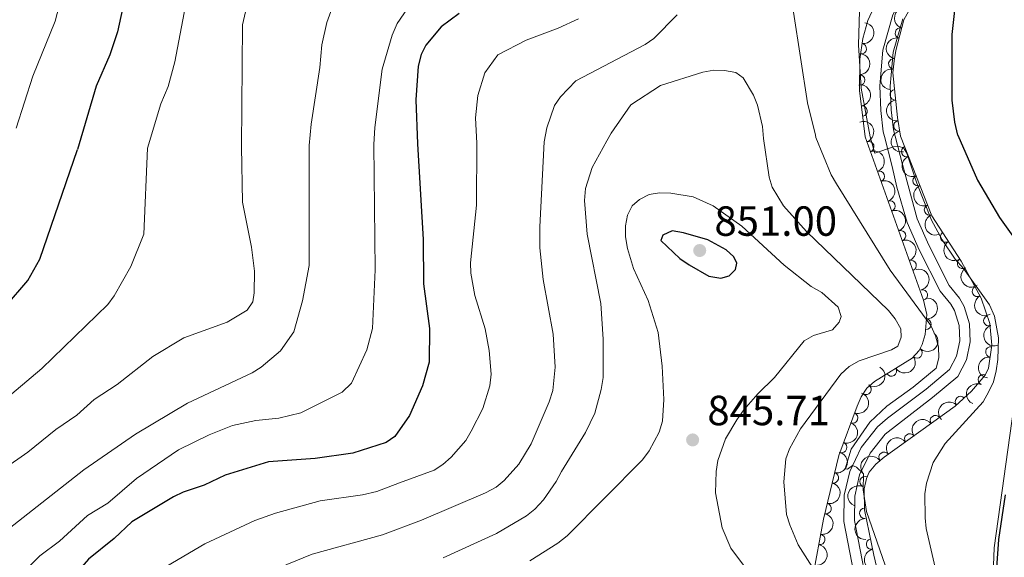
# Model space of a CAD drawing. Units: metres. Extents: x 655883 to 662839, y 702624 to 707408.
# Drawn here: x 658576 to 658810, y 703203 to 703330 of the extents above; entities that cross this region are included whole.
import ezdxf

# ---------------------------------------------------------------- set-up
doc = ezdxf.new("R2010")
doc.units = ezdxf.units.M
doc.header["$MEASUREMENT"] = 0
doc.linetypes.add('DGN Style 3', pattern=[108.43852993761469, 77.45609281258191, -30.98243712503277])
for name, color, linetype, lineweight in [('Elementos auxiliares', 7, 'Continuous', 5), ('Entidades rústicas y varios', 7, 'Continuous', 5), ('Otros límites administrativos', 7, 'Continuous', 5), ('Relieve y altimetría', 7, 'Continuous', 5), ('Textos de rotulación', 7, 'Continuous', 5), ('Viales y ferrocarril', 7, 'Continuous', 5)]:
    doc.layers.add(name, color=color, linetype=linetype, lineweight=lineweight)
doc.styles.add('Style-arial', font='arial.shx', dxfattribs={"bigfont": 'arialbig.shx'})

# ---------------------------------------------------------------- blocks, each defined once
blk = doc.blocks.new('5PATER')
at = {"layer": 'Relieve y altimetría', "linetype": 'Continuous', "lineweight": 5}
h = blk.add_hatch(color=250, dxfattribs=at)
edge = h.paths.add_edge_path()
edge.add_ellipse((0, 0), major_axis=(-1.095731442945027, -1.110710700472634), ratio=0.9994222409660319, start_angle=0, end_angle=360)

msp = doc.modelspace()

# ---------------------------------------------------------------- linework, layer by layer
at = {"layer": 'Elementos auxiliares', "color": 250, "linetype": 'Continuous', "lineweight": 5}
msp.add_3dface([(662838.6799999999, 702780.8800000001), (655986.44, 702624.3200000001), (655882.95, 707251.0700000001), (662730.5900000001, 707407.6499999999)], dxfattribs=at)
at = {"layer": 'Entidades rústicas y varios', "color": 92, "linetype": 'DGN Style 3', "lineweight": 5}
for points in [[(658781.0700000001, 703336.96, 831.3100000000001), (658777.8999999999, 703330.19, 832.11), (658776.73, 703325.9299999999, 832.53), (658775.98, 703320.97, 832.99), (658775.96, 703313.53, 833.64), (658777.3, 703302.54, 835.44), (658791.1300000001, 703263.7, 835.44), (658791.9099999999, 703260.25, 836.3000000000001), (658791.5700000001, 703255.48, 838.4300000000001), (658790.8500000001, 703253.1100000001, 838.87), (658790.1100000001, 703251.69, 838.87), (658788.47, 703249.8700000001, 838.87), (658779.5, 703244.3600000001, 838.87), (658777.6399999999, 703242.71, 838.87), (658776.3200000001, 703240.6699999999, 838.87), (658775.3800000001, 703238.49, 838.87), (658771.01, 703226.76, 838.87), (658767.3999999999, 703211.6000000001, 838.87), (658764.73, 703197.5, 839.0600000000001)], [(658781.0700000001, 703195.8, 836.9200000000001), (658779.3, 703203, 835.6), (658777.1499999999, 703213.8, 835.44), (658777.01, 703218.81, 835.44), (658777.5700000001, 703221.28, 835.44), (658778.26, 703222.75, 835.44), (658779.8400000001, 703224.7, 835.44), (658781.81, 703226.3500000001, 835.44), (658798.7, 703238.4299999999, 835.44), (658802.56, 703242.04, 835.44), (658805.8200000001, 703245.81, 835.4200000000001), (658806.6100000001, 703247.54, 833.73), (658807.3500000001, 703252.94, 833.73), (658806.8999999999, 703258.1300000001, 833.73), (658804.8300000001, 703264.1200000001, 833.73), (658800.06, 703272.96, 833.73), (658793.1300000001, 703283.69, 833.73), (658785.6699999999, 703302.6799999999, 831.6800000000001), (658784.95, 703307.1300000001, 832.5), (658783.8800000001, 703317.74, 831.8100000000001), (658784.1799999999, 703320.6000000001, 831.13), (658784.5800000001, 703323.06, 830.95), (658786.4299999999, 703330.3, 830.61), (658789.6300000001, 703336.03, 830.13)]]:
    msp.add_polyline3d(points, dxfattribs=at)
at = {"layer": 'Entidades rústicas y varios', "color": 92, "linetype": 'Continuous', "lineweight": 5, "extrusion": (0.0639245735951289, -0.2167597534291806, 0.974129795347623)}
msp.add_arc((830829.6354675711, 475814.533742457, -109532.8180631105), 2.516055640060342, 45.36446333574663, 225.9090503451193, dxfattribs=at)
at = {"layer": 'Entidades rústicas y varios', "color": 92, "linetype": 'Continuous', "lineweight": 5, "extrusion": (-0.1360495942519457, 0.1804484683223417, 0.974129795347623)}
msp.add_arc((-949437.4378290274, -160542.2497411956, 38098.9051614151), 2.516055640060342, 45.36446333574664, 225.9090503451193, dxfattribs=at)
at = {"layer": 'Entidades rústicas y varios', "color": 92, "linetype": 'Continuous', "lineweight": 5}
for centre, radius, start, end in [((658785.6569894939, 703327.1960058487, 830.6987281394593), 1.250091938746999, 76.6323769382368, 255.8459313572322), ((658776.3390739225, 703323.4751703886, 832.8724365269902), 1.250091938746998, 262.3676237230544, 81.58117814204982), ((658784.0832245827, 703319.8832669903, 831.0920347150657), 1.250091938746999, 81.73060244619447, 260.9441568651899), ((658775.9472093123, 703316.0297216675, 833.5307033116129), 1.250091938746998, 270.8121409976881, 90.02569541668345), ((658784.427018377, 703312.5102703569, 832.0694388193932), 1.250091938746998, 96.72487093088596, 275.9384253498814), ((658776.5354641359, 703308.6491365635, 834.6420332501337), 1.250091938746999, 277.9178660656484, 97.1314204846438), ((658785.2994122098, 703305.0925910769, 832.3511270817652), 1.250091938746998, 100.1568427725704, 279.3703971915659), ((658778.1206866608, 703300.1770313636, 835.44), 1.250091938746998, 290.5657663120406, 109.7793207310361), ((658787.1272195247, 703299.0238957112, 831.9499922770349), 1.250091938746999, 112.4129582500909, 291.6265126690863), ((658780.6365246964, 703293.1115831132, 835.44), 1.250091938746998, 290.5657663120406, 109.7793207310361), ((658789.8557602107, 703292.0781872792, 832.6997922975585), 1.250091938746999, 112.4129643759723, 291.6265187949677), ((658783.152362732, 703286.0461348628, 835.44), 1.250091938746998, 290.5657663120406, 109.7793207310361), ((658792.5843007735, 703285.1324787964, 833.4495923180822), 1.250091938746999, 112.4129643759723, 291.6265187949677), ((658785.6682007676, 703278.9806866127, 835.44), 1.250091938746998, 290.5657663120406, 109.7793207310361), ((658796.371132456, 703278.7075844314, 833.73), 1.250091938746999, 123.8226685032822, 303.0362229222777), ((658788.1840388032, 703271.9152383623, 835.44), 1.250091938746998, 290.5657663120406, 109.7793207310361), ((658800.4401595127, 703272.4073448475, 833.73), 1.250091938746999, 123.8226685032822, 303.0362229222777), ((658803.957106319, 703265.7787751928, 833.73), 1.250091938746999, 119.3171394712969, 298.5306938902923), ((658790.8401581475, 703264.8935192293, 835.4450070436502), 1.250091938746998, 283.7058083318425, 102.919362750838), ((658806.6859134943, 703258.8092397936, 833.73), 1.250091938746999, 110.0300806792722, 289.2436350982676), ((658791.7272510831, 703257.9605526694, 837.8791121422397), 1.250091938746999, 266.8890810792736, 86.10263549826905), ((658789.5730767038, 703251.1232913674, 838.87), 1.250091938746998, 228.9441821913102, 48.15773661030556), ((658807.1550039102, 703251.3733525102, 833.73), 1.250091938746998, 83.16312027970731, 262.3766746987027), ((658783.4916999792, 703246.8348779078, 838.87), 1.250091938746999, 212.5273108718517, 31.74086529084716), ((658805.370224941, 703244.7780805787, 835.3105796388817), 1.250091938746999, 66.42247530263843, 245.6360297216339), ((658777.4514146717, 703242.4544638968, 838.87), 1.250091938746998, 238.0609186163725, 57.27447303536798), ((658799.9441271408, 703239.566835796, 835.44), 1.250091938746998, 44.04934753571483, 223.2629019547103), ((658774.3097998195, 703235.6732433874, 838.87), 1.250091938746999, 250.5333328599617, 69.74688727895716), ((658793.981727022, 703235.0314283497, 835.44), 1.250091938746999, 36.53912195435322, 215.7526763733486), ((658787.8814115846, 703230.6683845085, 835.44), 1.250091938746999, 36.53912195435322, 215.7526763733486), ((658771.6914821458, 703228.645127526, 838.87), 1.250091938746999, 250.5333328599617, 69.74688727895716), ((658781.7810961474, 703226.305340667, 835.44), 1.250091938746999, 36.53912195435322, 215.7526763733486), ((658769.7179748549, 703221.4184335724, 838.87), 1.250091938746999, 257.5719606323292, 76.78551505132465), ((658777.2281320335, 703220.5057559744, 835.44), 1.250091938746998, 65.82137590868146, 245.0349303276769), ((658767.9806040216, 703214.1224386033, 838.87), 1.250091938746999, 257.5719606323292, 76.78551505132465), ((658777.1918909955, 703212.9993633272, 835.44), 1.250091938746999, 92.56682465470772, 271.7803790737032), ((658766.4670872611, 703206.7782450642, 838.9515548678522), 1.250091938746999, 260.243496111809, 79.45705053080438), ((658778.7897971533, 703205.6628077689, 835.5424649594755), 1.250091938746999, 102.2250737423485, 281.438628161344)]:
    msp.add_arc(centre, radius, start, end, dxfattribs=at)
at = {"layer": 'Entidades rústicas y varios', "color": 92, "linetype": 'Continuous', "lineweight": 5, "extrusion": (0.1173360170958775, -0.1931408835748512, 0.974129795347623)}
msp.add_arc((928201.0234686699, 252530.9599008106, -57732.55347629946), 2.516055640060342, 45.36446333574664, 225.9090503451193, dxfattribs=at)
at = {"layer": 'Entidades rústicas y varios', "color": 92, "linetype": 'Continuous', "lineweight": 5, "extrusion": (-0.1610737672164974, 0.1585130383617822, 0.9741297953476231)}
msp.add_arc((-963368.5635066878, -22975.70309576945, 6185.393433956138), 2.516055640060342, 45.36446333574665, 225.9090503451193, dxfattribs=at)
at = {"layer": 'Entidades rústicas y varios', "color": 92, "linetype": 'Continuous', "lineweight": 5, "extrusion": (0.1340349794640802, -0.1819498999616704, 0.974129795347623)}
msp.add_arc((947543.1308809546, 171178.3779203046, -38859.09071210414), 2.516055640060342, 45.36446333574661, 225.9090503451192, dxfattribs=at)
at = {"layer": 'Entidades rústicas y varios', "color": 92, "linetype": 'Continuous', "lineweight": 5, "extrusion": (-0.1794448163379074, 0.137370665374573, 0.9741297953476231)}
msp.add_arc((-958905.1783993231, 93293.30738224246, -20786.81853604798), 2.516055640060342, 45.36446333574663, 225.9090503451193, dxfattribs=at)
at = {"layer": 'Entidades rústicas y varios', "color": 92, "linetype": 'Continuous', "lineweight": 5, "extrusion": (0.1765458360718032, -0.141076963327491, 0.974129795347623)}
msp.add_arc((960689.939531521, -73457.3962658156, 17895.18698143515), 2.516055640060342, 45.36446333574664, 225.9090503451193, dxfattribs=at)
at = {"layer": 'Entidades rústicas y varios', "color": 92, "linetype": 'Continuous', "lineweight": 5, "extrusion": (-0.2051689674238389, 0.09474616943303835, 0.974129795347623)}
for centre in [(-914701.3600201355, 295567.67596573, -67711.81294175805), (-914696.000275383, 295572.7864939019, -67712.99853780707), (-914690.6405306307, 295577.8970220738, -67714.18413385606), (-914685.2807858782, 295583.0075502457, -67715.36972990508), (-914679.9210411257, 295588.1180784174, -67716.55532595406)]:
    msp.add_arc(centre, 2.516055640060342, 45.36446333574665, 225.9090503451193, dxfattribs=at)
at = {"layer": 'Entidades rústicas y varios', "color": 92, "linetype": 'Continuous', "lineweight": 5, "extrusion": (0.1846745611387807, -0.1302553196003796, 0.974129795347623)}
msp.add_arc((954435.8697337542, -129352.637098059, 30862.66358410292), 2.516055640060342, 45.36446333574663, 225.9090503451192, dxfattribs=at)
at = {"layer": 'Entidades rústicas y varios', "color": 92, "linetype": 'Continuous', "lineweight": 5, "extrusion": (0.2081163990150008, -0.08808351875934126, 0.974129795347623)}
msp.add_arc((904448.976978296, -323772.8308985689, 75965.9682547533), 2.516055640060341, 45.36446333574665, 225.9090503451193, dxfattribs=at)
at = {"layer": 'Entidades rústicas y varios', "color": 92, "linetype": 'Continuous', "lineweight": 5, "extrusion": (0.2081164084326076, -0.08808349650820135, 0.9741297953476229)}
for centre in [(904443.608528905, -323777.8405763328, 75967.9001670692), (904438.275635849, -323782.7560546088, 75969.81022596077)]:
    msp.add_arc(centre, 2.516055640060341, 45.36446333574666, 225.9090503451193, dxfattribs=at)
at = {"layer": 'Entidades rústicas y varios', "color": 92, "linetype": 'Continuous', "lineweight": 5, "extrusion": (0.2214285197948546, -0.04517247433402227, 0.9741297953476231)}
for centre in [(820768.3459609961, -491676.0552272371, 114919.8162817511), (820762.9862162435, -491681.1657554093, 114921.0018778002)]:
    msp.add_arc(centre, 2.516055640060342, 45.36446333574663, 225.9090503451192, dxfattribs=at)
at = {"layer": 'Entidades rústicas y varios', "color": 92, "linetype": 'Continuous', "lineweight": 5, "extrusion": (-0.1923834075816716, 0.1185738854185975, 0.974129795347623)}
msp.add_arc((-944347.9544740575, 187053.7102343728, -42537.55482699334), 2.516055640060342, 45.36446333574666, 225.9090503451193, dxfattribs=at)
at = {"layer": 'Entidades rústicas y varios', "color": 92, "linetype": 'Continuous', "lineweight": 5, "extrusion": (0.2171957148703673, -0.06242726373907766, 0.974129795347623)}
msp.add_arc((857886.1137311844, -427358.7586141904, 99998.78851655862), 2.516055640060342, 45.36446333574662, 225.9090503451192, dxfattribs=at)
at = {"layer": 'Entidades rústicas y varios', "color": 92, "linetype": 'Continuous', "lineweight": 5, "extrusion": (-0.1498513842532577, 0.1691617700704883, 0.9741297953476231)}
msp.add_arc((-959457.8205344456, -87073.23328094132, 21059.90127753548), 2.516055640060342, 45.36446333574664, 225.9090503451193, dxfattribs=at)
at = {"layer": 'Entidades rústicas y varios', "color": 92, "linetype": 'Continuous', "lineweight": 5, "extrusion": (0.2042741859725625, -0.09666022326295938, 0.9741297953476231)}
msp.add_arc((917465.8507900143, -286894.6641742924, 67412.39630919106), 2.516055640060342, 45.36446333574664, 225.9090503451193, dxfattribs=at)
at = {"layer": 'Entidades rústicas y varios', "color": 92, "linetype": 'Continuous', "lineweight": 5, "extrusion": (-0.01415502999175743, 0.2255455096913496, 0.974129795347623)}
msp.add_arc((-701547.4005256031, -643329.4644834307, 150107.3042494476), 2.516055640060342, 45.36446333574664, 225.9090503451193, dxfattribs=at)
at = {"layer": 'Entidades rústicas y varios', "color": 92, "linetype": 'Continuous', "lineweight": 5, "extrusion": (0.05016661638113157, 0.2203507486188022, 0.974129795347623)}
msp.add_arc((-486237.8269066955, -810232.3806681724, 188827.2626063252), 2.516055640060342, 45.36446333574667, 225.9090503451193, dxfattribs=at)
at = {"layer": 'Entidades rústicas y varios', "color": 92, "linetype": 'Continuous', "lineweight": 5, "extrusion": (0.1385417537644244, -0.1785422198805533, 0.9741297953476231)}
msp.add_arc((951611.4941918555, 147983.6307908092, -33475.41234192051), 2.516055640060342, 45.36446333574664, 225.9090503451193, dxfattribs=at)
at = {"layer": 'Entidades rústicas y varios', "color": 92, "linetype": 'Continuous', "lineweight": 5, "extrusion": (-0.04971311179016555, 0.2204535060554419, 0.9741297953476231)}
msp.add_arc((-797342.2168705162, -526913.0065940181, 123099.7449774224), 2.516055640060342, 45.36446333574664, 225.9090503451193, dxfattribs=at)
at = {"layer": 'Entidades rústicas y varios', "color": 92, "linetype": 'Continuous', "lineweight": 5, "extrusion": (0.081242847064174, -0.2108808706756151, 0.974129795347623)}
msp.add_arc((867574.2562888695, 408726.4718905535, -93963.75712805882), 2.516055640060342, 45.36446333574663, 225.9090503451193, dxfattribs=at)
at = {"layer": 'Entidades rústicas y varios', "color": 92, "linetype": 'Continuous', "lineweight": 5, "extrusion": (-0.0961511295080607, 0.2045143078376727, 0.9741297953476231)}
for centre in [(-895380.0947861539, -346722.6458652227, 81297.22035282518), (-895374.7350414013, -346717.5353370504, 81296.03475677609)]:
    msp.add_arc(centre, 2.516055640060342, 45.36446333574663, 225.9090503451192, dxfattribs=at)
at = {"layer": 'Entidades rústicas y varios', "color": 92, "linetype": 'Continuous', "lineweight": 5, "extrusion": (-0.005141737767101209, -0.2259307512242028, 0.9741297953476229)}
msp.add_arc((642626.5437693854, 699656.7571947443, -161456.8040738352), 2.516055640060342, 45.36446333574661, 225.9090503451192, dxfattribs=at)
at = {"layer": 'Entidades rústicas y varios', "color": 92, "linetype": 'Continuous', "lineweight": 5, "extrusion": (-0.03462748673861779, -0.2233205744622852, 0.9741297953476231)}
for centre in [(543257.6403266904, 775471.8456566731, -179045.2149606741), (543252.2805819379, 775466.7351285013, -179044.0293646252), (543246.9208371855, 775461.6246003296, -179042.8437685762)]:
    msp.add_arc(centre, 2.516055640060342, 45.36446333574665, 225.9090503451193, dxfattribs=at)
at = {"layer": 'Entidades rústicas y varios', "color": 92, "linetype": 'Continuous', "lineweight": 5, "extrusion": (-0.1204873827326514, 0.1911908272335099, 0.974129795347623)}
for centre in [(-932259.5445156698, -237219.139478389, 55893.40294715957), (-932254.1847709173, -237214.0289502171, 55892.21735111055)]:
    msp.add_arc(centre, 2.516055640060342, 45.36446333574665, 225.9090503451193, dxfattribs=at)
at = {"layer": 'Entidades rústicas y varios', "color": 92, "linetype": 'Continuous', "lineweight": 5, "extrusion": (0.079026031006811, -0.2117215818930814, 0.974129795347623)}
msp.add_arc((863091.8498098493, 417557.7141174866, -96012.3921357228), 2.516055640060343, 45.36446333574663, 225.9090503451192, dxfattribs=at)
at = {"layer": 'Entidades rústicas y varios', "color": 92, "linetype": 'Continuous', "lineweight": 5, "extrusion": (-0.1292678736100461, 0.1853670916541968, 0.974129795347623)}
for centre in [(-942594.6975132911, -194622.663559139, 46011.4917246992), (-942589.3382382441, -194617.5310402513, 46010.40295436546)]:
    msp.add_arc(centre, 2.516055640060342, 45.36446333574665, 225.9090503451193, dxfattribs=at)
at = {"layer": 'Entidades rústicas y varios', "color": 92, "linetype": 'Continuous', "lineweight": 5, "extrusion": (0.1658519424384828, -0.1535065959670151, 0.9741297953476231)}
msp.add_arc((963564.7865395425, -5467.714081945538, 2125.659242913389), 2.516055640060343, 45.36446333574665, 225.9090503451193, dxfattribs=at)
at = {"layer": 'Entidades rústicas y varios', "color": 92, "linetype": 'Continuous', "lineweight": 5, "extrusion": (0.189255118954331, -0.1235056345499275, 0.974129795347623)}
msp.add_arc((948928.1510728621, -162869.3515206723, 38641.5125432864), 2.516055640060342, 45.36446333574665, 225.9090503451193, dxfattribs=at)
at = {"layer": 'Otros límites administrativos', "color": 250, "linetype": 'Continuous', "lineweight": 5, "ltscale": 0.5}
msp.add_polyline3d([(658657.49, 703655.6599999999, 778.28), (658712.23, 703629.26, 788.29), (658766.0900000001, 703608.1799999999, 799.21), (658800.01, 703594.8, 804.75), (658812.5700000001, 703588.98, 805.78), (658800.6300000001, 703559.3900000001, 807.1), (658799.6000000001, 703553.79, 807.36), (658802.06, 703533.3999999999, 806.62), (658804.02, 703506.01, 809.25), (658805.3500000001, 703466.81, 814.97), (658807.48, 703437.9099999999, 816.9300000000001), (658817.7, 703404.22, 819.15), (658825.3200000001, 703379.75, 820.79), (658829.69, 703364.6100000001, 821.72), (658822.1000000001, 703315.1799999999, 818.33), (658817.73, 703275.22, 824.1), (658807.8999999999, 703204.8, 825.32), (658806.19, 703159.31, 825.0500000000001), (658805.8899999999, 703112.96, 823.54), (658804.8800000001, 703076, 825.48)], dxfattribs=at)
at = {"layer": 'Relieve y altimetría', "color": 30, "linetype": 'Continuous', "lineweight": 5, "flags": 128}
for points, elevation in [([(658638.6300000001, 703369.81), (658635.25, 703367.0800000001), (658623.5800000001, 703354.2), (658619.05, 703347.1100000001), (658616.6599999999, 703338.7), (658613.21, 703320.3300000001), (658611.6300000001, 703314.52), (658609.8300000001, 703310.3999999999), (658606.7, 703299.8)], 805), ([(658586.96, 703338.54), (658584.76, 703330.02), (658579.4299999999, 703316.9299999999), (658575.5, 703304.56)], 795), ([(658629.04, 703300.1599999999), (658629.24, 703329.1799999999), (658631.3999999999, 703338.49)], 810), ([(658671.98, 703338.1599999999), (658666.04, 703329.45), (658664.8200000001, 703326.6599999999), (658662.45, 703318.6100000001), (658660.69, 703304.73), (658660.51, 703300.6599999999)], 820), ([(658651.2, 703334.9099999999), (658649.3200000001, 703329.69), (658648.1499999999, 703324.3900000001), (658647.6599999999, 703318.97), (658645.56, 703305.54), (658645.1200000001, 703300.4199999999)], 815), ([(658775.8899999999, 703332.4099999999), (658775.6499999999, 703324.4099999999), (658776.3500000001, 703314.1000000001), (658778.4299999999, 703302.55)], 830), ([(658684.94, 703301.04), (658684.6300000001, 703307), (658685.23, 703312.3500000001), (658686.8600000001, 703317.7), (658689.94, 703322.04), (658696.71, 703325.48), (658704.28, 703328.3500000001), (658709.1499999999, 703330.5900000001)], 830), ([(658700.99, 703301.31), (658701.6000000001, 703304.6499999999), (658703.4199999999, 703309.95), (658704.8300000001, 703312.01), (658708.53, 703315.8), (658724.94, 703324.49), (658727.03, 703325.8600000001), (658732.6100000001, 703331.54)], 835), ([(658760.25, 703332.1499999999), (658763.5700000001, 703310.56), (658765.44, 703302.9099999999), (658765.5800000001, 703302.3500000001)], 835), ([(658715.8400000001, 703301.55), (658716.8600000001, 703303.4099999999), (658721.56, 703310.1200000001), (658728.6399999999, 703314.76), (658738.6599999999, 703317.8900000001), (658741.29, 703318.3400000001), (658743.8700000001, 703318.31), (658746.56, 703317.79), (658748.3, 703316.56), (658750.76, 703312.4199999999), (658751.6399999999, 703310.0800000001), (658752.8400000001, 703305.01), (658753.0800000001, 703302.1499999999)], 840), ([(658753.0800000001, 703302.1499999999), (658754.48, 703292.96), (658755.1599999999, 703290.56), (658757.8300000001, 703286.1100000001), (658763.3600000001, 703280), (658782.8500000001, 703261.25), (658784.44, 703259.27), (658785.74, 703256.8700000001), (658785.8300000001, 703254.8600000001), (658785, 703252.77), (658783.51, 703251.8300000001), (658775.8500000001, 703249.28), (658773.46, 703247.9199999999), (658771.47, 703246.1100000001), (658761.9099999999, 703233.1000000001), (658759.26, 703228.3500000001), (658758.3899999999, 703225.9199999999), (658757.96, 703220.5), (658758.5900000001, 703212.73), (658759.3400000001, 703210.22), (658761.3800000001, 703205.48), (658765.8, 703198.53)], 840), ([(658765.5800000001, 703302.3500000001), (658769.21, 703293.49), (658770.4199999999, 703291.3), (658783.25, 703270.8300000001), (658792.8500000001, 703257.6499999999), (658794, 703255.1599999999), (658794.6799999999, 703252.5800000001), (658794.78, 703249.9299999999), (658794.1200000001, 703247.52), (658788.6799999999, 703242.99), (658782.3899999999, 703238.44), (658778.4199999999, 703234.6499999999), (658773.98, 703228.22), (658772.48, 703223.56), (658773.1100000001, 703223.51), (658774.25, 703224.3900000001), (658775.23, 703224), (658776.8700000001, 703222.3600000001), (658776.76, 703218.56), (658777.5900000001, 703213.4099999999), (658782.06, 703200.6300000001)], 835), ([(658778.4299999999, 703302.55), (658779.56, 703298.6100000001), (658784.01, 703300.1200000001), (658785.3500000001, 703300.2), (658786.3899999999, 703299.8700000001), (658787.21, 703298.6200000001), (658789.56, 703291.49), (658793, 703282.71), (658795.6100000001, 703278.01), (658798.7, 703273.4099999999), (658800.6699999999, 703271.21), (658806.8400000001, 703262.53), (658807.99, 703259.8800000001), (658808.94, 703254.75), (658808.81, 703249.56), (658808.4099999999, 703246.8900000001), (658807.75, 703244.28), (658806.6499999999, 703241.96), (658805.3300000001, 703239.46), (658796.28, 703229.5900000001), (658793.4199999999, 703225.05), (658791.8300000001, 703220.1300000001), (658791.49, 703217.6499999999), (658791.51, 703211.8999999999), (658791.75, 703209.4099999999), (658794.1799999999, 703199.1100000001)], 830), ([(658563.03, 703187.6799999999), (658565.1399999999, 703189.02), (658567.81, 703191.3300000001), (658574.8600000001, 703196.51), (658581.1200000001, 703202.8800000001), (658585.8, 703206.3500000001), (658592.4199999999, 703212.4299999999), (658597.24, 703215.4199999999), (658604.1000000001, 703221.26), (658614.06, 703228.1100000001), (658621.3700000001, 703231.6799999999), (658626.8600000001, 703233.8500000001), (658632.3999999999, 703235.0800000001), (658637.8800000001, 703235.6400000001), (658643.1699999999, 703236.8600000001), (658652.97, 703241.81), (658655.1399999999, 703243.9299999999), (658658.79, 703251.8600000001), (658660.1799999999, 703256.97), (658660.78, 703270.8500000001), (658660.51, 703300.6599999999)], 820), ([(658566.5700000001, 703219.46), (658578.25, 703227.5), (658584.8700000001, 703232.9099999999), (658589.8899999999, 703236.31), (658594.01, 703240.04), (658599.51, 703243.6100000001), (658607.9199999999, 703250.31), (658615.3300000001, 703254.69), (658625.6399999999, 703258.45), (658630.4099999999, 703261.27), (658631.76, 703263.24), (658632.0700000001, 703265.44), (658632.1100000001, 703270.5800000001), (658631.44, 703276.25), (658629.23, 703286.94), (658629.04, 703300.1599999999)], 810), ([(658571.9099999999, 703239.28), (658581.53, 703247.4299999999), (658597.26, 703262.6400000001), (658598.73, 703264.6699999999), (658602.7, 703271.71), (658605.8300000001, 703279.3600000001), (658606.7, 703299.8)], 805), ([(658700.99, 703301.31), (658699.9099999999, 703281.1100000001), (658699.96, 703276.1000000001), (658700.74, 703268.6100000001), (658703.0900000001, 703255.6100000001), (658703.6000000001, 703247.77), (658703, 703242.1799999999), (658702.1799999999, 703239.46), (658697.9099999999, 703229.49), (658694.98, 703224.6400000001), (658691.49, 703220.81), (658689.56, 703219.23), (658687.05, 703217.8600000001), (658671.79, 703211.3400000001), (658662.5700000001, 703207.8400000001), (658645.8500000001, 703203.26), (658639.8400000001, 703200.8500000001), (658630.06, 703195.94), (658618.98, 703189.49), (658604.03, 703178.0800000001), (658576.23, 703150.25)], 835), ([(658684.94, 703301.04), (658684.8700000001, 703286.25), (658683.47, 703272.5900000001), (658683.51, 703270.0900000001), (658684.53, 703264.75), (658686.9099999999, 703256.8500000001), (658687.9099999999, 703251.74), (658688.3500000001, 703246.1100000001), (658688.05, 703243.29), (658686.4099999999, 703237.9099999999), (658683.6000000001, 703232.55), (658682.3300000001, 703230.27), (658678.8700000001, 703226.3600000001), (658676.8999999999, 703224.6000000001), (658674.79, 703223.27), (658666.6100000001, 703220.26), (658661.1599999999, 703218.21), (658657.81, 703217.3500000001), (658647.74, 703215.97), (658637.1100000001, 703213.03), (658632.1699999999, 703211.31), (658620.3300000001, 703205.76), (658609.9199999999, 703199.6200000001)], 830), ([(658643.5, 703263.54), (658645.0900000001, 703271.8900000001), (658645.1200000001, 703300.4199999999)], 815), ([(658676.96, 703202.4299999999), (658689.6200000001, 703208.1599999999), (658696.76, 703212.4199999999), (658698.72, 703213.98), (658700.79, 703216.23), (658703.8500000001, 703220.54), (658705.06, 703222.97), (658710.8300000001, 703232.22), (658712.99, 703236.8400000001), (658714.55, 703242.46), (658714.97, 703245.29), (658715.01, 703254.3900000001), (658714.4199999999, 703262.8999999999), (658711.1599999999, 703279.3600000001), (658710.5700000001, 703287.3500000001), (658710.81, 703290.23), (658712.4099999999, 703295.19), (658715.8400000001, 703301.55)], 840), ([(658697.55, 703201.7), (658704.21, 703205.8800000001), (658706.45, 703207.6400000001), (658724.3200000001, 703225.74), (658725.8999999999, 703227.8300000001), (658728.28, 703232.25), (658729.1200000001, 703234.9099999999), (658729.44, 703240.06), (658729.05, 703247.99), (658728.04, 703255.96), (658725.72, 703263.6300000001), (658722.2, 703271.1699999999), (658720.77, 703275.99), (658720.29, 703278.73), (658720.3, 703281.3800000001), (658720.78, 703283.8700000001), (658721.8600000001, 703286.1200000001), (658723.6000000001, 703287.6499999999), (658725.94, 703288.78), (658728.4099999999, 703289.1699999999), (658731.05, 703289.1499999999), (658736.4199999999, 703288.21), (658741.1200000001, 703286.0900000001), (658747.97, 703281.29), (658757.98, 703271.98), (658764.44, 703266.96), (658766.95, 703265.51), (658770.8500000001, 703262.03), (658771.5900000001, 703259.77), (658771.0900000001, 703258.44), (658769.51, 703256.6300000001), (658764.99, 703255.29), (658762.81, 703254.04), (658755.71, 703245.3), (658751.75, 703241.44), (658748.4299999999, 703237.5900000001), (658746.78, 703235.22), (658744.06, 703230.72), (658742.28, 703225.51), (658741.8600000001, 703222.97), (658741.6799999999, 703217.8200000001), (658743.29, 703209.53), (658745.3800000001, 703204.6699999999), (658748.6200000001, 703200.3500000001)], 845), ([(658570.3999999999, 703206.78), (658591.55, 703223.31), (658603.8500000001, 703231.81), (658616.1599999999, 703239.1499999999), (658631.5800000001, 703246.4199999999), (658633.7, 703247.75), (658638.29, 703251.6000000001), (658641.44, 703256.1400000001), (658643.5, 703263.54)], 815)]:
    msp.add_lwpolyline(points, dxfattribs=dict(at, elevation=elevation))
at = {"layer": 'Relieve y altimetría', "color": 30, "linetype": 'Continuous', "lineweight": 25, "flags": 128}
for points, elevation in [([(658602.8999999999, 703342.8500000001), (658599.5800000001, 703327.45), (658597.74, 703321.99), (658594.48, 703314.56), (658590.06, 703299.53)], 800), ([(658799.3, 703302.8900000001), (658798.6000000001, 703306.04), (658797.95, 703311.27), (658797.9199999999, 703326.8700000001), (658798.8300000001, 703334.6699999999)], 825), ([(658680.79, 703331.8400000001), (658676.45, 703328.6499999999), (658672.8300000001, 703324.3400000001), (658671.72, 703322.1000000001), (658671.06, 703319.31), (658670.47, 703311.3300000001), (658670.8700000001, 703300.8300000001)], 825), ([(658799.3, 703302.8900000001), (658803.94, 703292.2), (658809.19, 703283.3300000001), (658815.3300000001, 703274.78)], 824.9999999999999), ([(658670.8700000001, 703300.8300000001), (658672.2, 703278.1000000001), (658672.31, 703267.54), (658673.75, 703256.9199999999), (658673.6499999999, 703248.9199999999), (658672.04, 703243.31), (658668.97, 703236.24), (658665.51, 703231.23), (658663.4299999999, 703229.81), (658655.53, 703227.27), (658646.54, 703226.06), (658635.4199999999, 703225.26), (658625.1100000001, 703222.05), (658620.1399999999, 703219.71), (658615.1300000001, 703218), (658612.8800000001, 703216.9099999999), (658602.96, 703210.99), (658598.73, 703207), (658592.6300000001, 703202.06), (658577.0800000001, 703184.01), (658573.3, 703180.69)], 825), ([(658572.97, 703262.1300000001), (658578.21, 703268.3700000001), (658581.0700000001, 703273.45), (658590.06, 703299.53)], 800), ([(658734.0700000001, 703279.6699999999), (658731.4199999999, 703280.2), (658729.1599999999, 703279.1599999999), (658728.69, 703277.8600000001), (658733.22, 703273.6200000001), (658735.4099999999, 703272.06), (658740.0900000001, 703269.3800000001), (658742.9299999999, 703268.8800000001), (658744.94, 703269.49), (658746.47, 703270.95), (658746.79, 703272.45), (658746.0800000001, 703274), (658744.27, 703275.6400000001), (658739.8600000001, 703278.05), (658734.0700000001, 703279.6699999999)], 850), ([(658810.5800000001, 703217.3500000001), (658808.96, 703206.79), (658807.8899999999, 703191.01), (658808.0900000001, 703174.98), (658806.3400000001, 703159.3999999999), (658806.1499999999, 703145.77), (658805.6100000001, 703140.29), (658802.24, 703119.3500000001), (658801.73, 703113.9099999999), (658801.8999999999, 703106.0800000001), (658802.76, 703098.1000000001), (658805.7, 703078.0800000001), (658812.28, 703045.6599999999)], 824.9999999999999)]:
    msp.add_lwpolyline(points, dxfattribs=dict(at, elevation=elevation))
at = {"layer": 'Viales y ferrocarril', "color": 250, "linetype": 'Continuous', "lineweight": 5}
for points in [[(658808.76, 703362.26, 825.97), (658802.76, 703356.6400000001, 826.3100000000001), (658794.6300000001, 703347.6100000001, 826.87), (658788.5700000001, 703339.76, 827.33), (658787.1300000001, 703337.71, 827.74), (658786.1100000001, 703336.1300000001, 828.02), (658783.8800000001, 703331.51, 828.2), (658781.48, 703323.1400000001, 828.6800000000001), (658780.73, 703314.6499999999, 829.16), (658780.97, 703308.75, 829.38), (658781.5800000001, 703303.6699999999, 829.65), (658781.8600000001, 703302.6200000001, 829.76)], [(658781.8600000001, 703302.6200000001, 829.76), (658783.69, 703295.44, 831.02), (658784.8, 703290.52, 831.02), (658787.28, 703282.1200000001, 831.02), (658790.1200000001, 703275.6699999999, 831.16), (658795.1300000001, 703265.79, 832.73), (658797.6399999999, 703262.75, 832.84), (658798.48, 703261.1799999999, 832.91), (658799.5900000001, 703257.6400000001, 833.0600000000001), (658799.76, 703253.97, 833.24), (658798.97, 703250.3700000001, 833.4200000000001), (658797.3300000001, 703247.1599999999, 833.59), (658791.76, 703242.49, 833.5600000000001), (658782.5700000001, 703235.6300000001, 834.22), (658780.2, 703233.52, 834.4200000000001), (658776.3, 703228.6200000001, 834.85), (658773.5900000001, 703222.94, 835.27), (658772.29, 703217.3400000001, 835.63), (658772.22, 703211.06, 835.98), (658775.55, 703193.8300000001, 837.22)]]:
    msp.add_polyline3d(points, dxfattribs=at)
at = {"layer": 'Viales y ferrocarril', "color": 250, "linetype": 'DGN Style 3', "lineweight": 5}
for points in [[(658786.23, 703330.6100000001, 828.2), (658783.95, 703322.6799999999, 828.6800000000001), (658783.23, 703314.5900000001, 829.16), (658783.47, 703308.95, 829.38), (658784.04, 703304.1499999999, 829.65), (658784.4199999999, 703302.6699999999, 829.8100000000001)], [(658784.4199999999, 703302.6699999999, 829.8100000000001), (658786.1399999999, 703295.9199999999, 831.02), (658789.6300000001, 703282.98, 831.02), (658792.3800000001, 703276.74, 831.16), (658797.23, 703267.1699999999, 832.73), (658799.72, 703264.1499999999, 832.84), (658800.8, 703262.1499999999, 832.91), (658802.0700000001, 703258.06, 833.0600000000001), (658802.26, 703253.75, 833.24), (658801.3400000001, 703249.52, 833.4200000000001), (658799.3300000001, 703245.56, 833.59), (658793.31, 703240.53, 833.5600000000001), (658782.01, 703231.79, 834.4200000000001), (658778.4299999999, 703227.29, 834.85), (658775.96, 703222.1100000001, 835.27), (658774.79, 703217.04, 835.63), (658774.72, 703211.29, 835.98), (658778.03, 703194.1799999999, 837.22)]]:
    msp.add_polyline3d(points, dxfattribs=at)

# ---------------------------------------------------------------- block references
at = {"layer": 'Relieve y altimetría', "color": 250, "linetype": 'Continuous', "lineweight": 5}
for p in [(658737.94, 703275.48, 851), (658736.26, 703230.44, 845.71)]:
    msp.add_blockref('5PATER', p, dxfattribs=at)

# ---------------------------------------------------------------- texts
at = {"layer": 'Textos de rotulación', "color": 250, "linetype": 'Continuous', "lineweight": 5, "style": 'Style-arial'}
for s, p in [('851.00', (658741.44, 703278.98, 851)), ('845.71', (658739.76, 703233.94, 845.71))]:
    msp.add_text(s, height=7.000020000000001, dxfattribs=at).set_placement(p)

doc.saveas('drawing.dxf')
